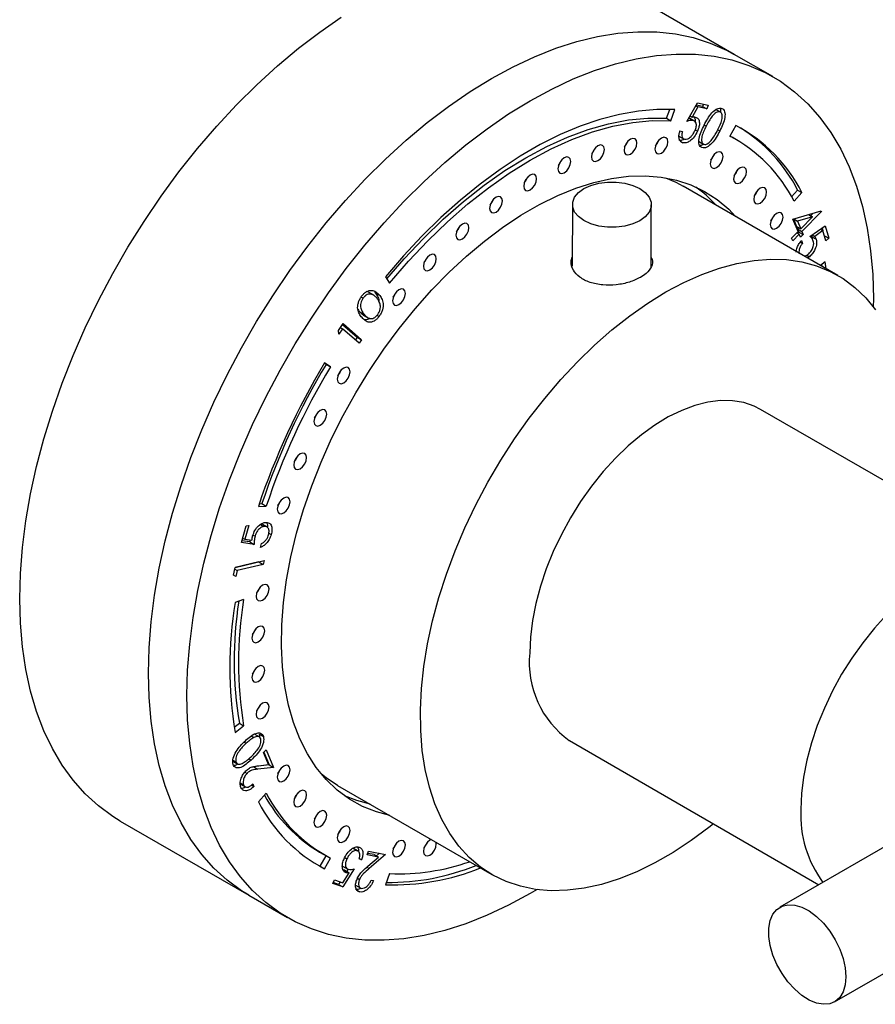
# Model space of a CAD drawing. Units: millimetres. Extents: x 5 to 745, y 5 to 745.
# Drawn here: x 78 to 149, y 593 to 674 of the extents above; entities that cross this region are included whole.
import ezdxf

# ---------------------------------------------------------------- set-up
doc = ezdxf.new("R2010")
doc.units = ezdxf.units.MM

msp = doc.modelspace()

# ---------------------------------------------------------------- linework, layer by layer
at = {"color": 7, "linetype": 'Continuous', "lineweight": 25}
for p, q in [((136.992, 671.15), (126.385, 677.274)), ((140.174, 669.314), (136.992, 671.15)), ((133.098, 665.629), (133.979, 667.151)), ((134.002, 666.818), (133.52, 665.981)), ((133.84, 666.911), (134.002, 666.818)), ((134.371, 666.863), (133.875, 666.972)), ((133.979, 667.151), (134.858, 666.959)), ((134.725, 666.659), (134.002, 666.818)), ((134.453, 667.047), (134.371, 666.863)), ((134.371, 666.863), (134.725, 666.659)), ((134.858, 666.959), (134.725, 666.659)), ((131.404, 665.89), (131.675, 666.617)), ((131.758, 665.686), (132.098, 666.598)), ((133.356, 666.076), (133.52, 665.981)), ((135.906, 666.359), (135.464, 666.614)), ((135.469, 666.608), (135.823, 666.404)), ((131.404, 665.89), (131.758, 665.686)), ((133.357, 665.86), (133.254, 665.908)), ((133.258, 665.906), (133.607, 665.704)), ((133.759, 665.637), (133.317, 665.892)), ((137.117, 665.285), (136.633, 664.41)), ((132.437, 664.423), (132.879, 664.168)), ((132.523, 664.851), (132.731, 664.805)), ((133.779, 664.931), (133.966, 664.823)), ((136.64, 664.423), (136.821, 664.321)), ((132.552, 663.998), (132.768, 663.873)), ((134.043, 663.989), (134.485, 663.734)), ((137.174, 664.117), (136.821, 664.321)), ((145.526, 652.945), (132.798, 660.293)), ((141.725, 659.422), (142.215, 659.971)), ((141.929, 659.05), (142.569, 659.767)), ((142.215, 659.971), (142.569, 659.767)), ((123.66, 658.78), (123.644, 653.711)), ((130.144, 653.646), (130.159, 658.759)), ((141.832, 657.575), (144.154, 658.251)), ((144.173, 658.208), (142.568, 656.563)), ((143.113, 657.948), (143.438, 657.76)), ((143.467, 658.051), (143.275, 657.854)), ((144.116, 658.24), (144.173, 658.208)), ((144.154, 658.251), (144.173, 658.208)), ((142.258, 656.551), (141.832, 657.575)), ((141.873, 657.587), (142.125, 656.981)), ((141.895, 657.593), (142.216, 657.408)), ((143.438, 657.76), (142.216, 657.408)), ((142.216, 657.408), (142.479, 656.777)), ((142.479, 656.777), (143.438, 657.76)), ((141.723, 656.003), (142.258, 656.551)), ((142.348, 656.337), (141.813, 655.789)), ((142.125, 656.981), (142.479, 656.777)), ((142.157, 656.447), (142.348, 656.337)), ((142.316, 656.871), (142.215, 656.767)), ((142.215, 656.767), (142.323, 656.508)), ((142.215, 656.767), (142.568, 656.563)), ((142.323, 656.508), (142.225, 656.407)), ((142.323, 656.508), (142.676, 656.304)), ((142.456, 656.077), (142.348, 656.337)), ((142.676, 656.304), (142.456, 656.077)), ((142.568, 656.563), (142.676, 656.304)), ((143.235, 656.151), (144.476, 657.015)), ((143.411, 656.274), (143.623, 656.151)), ((144.304, 656.629), (143.623, 656.151)), ((144.095, 656.749), (144.304, 656.629)), ((144.234, 656.846), (144.298, 656.632)), ((144.553, 655.797), (144.304, 656.629)), ((144.476, 657.015), (144.778, 656.004)), ((141.813, 655.789), (141.723, 656.003)), ((142.438, 655.685), (142.615, 655.582)), ((142.543, 655.822), (142.615, 655.582)), ((143.352, 656.232), (143.397, 656.123)), ((143.397, 656.123), (143.41, 655.954)), ((143.397, 656.123), (143.751, 655.919)), ((144.431, 656.205), (144.778, 656.004)), ((144.778, 656.004), (144.553, 655.797)), ((142.976, 654.606), (143.198, 654.478)), ((143.198, 654.478), (143.047, 654.376)), ((144.486, 654.061), (144.111, 653.762)), ((144.23, 653.693), (144.206, 653.838)), ((144.583, 653.489), (144.486, 654.061)), ((108.253, 652.833), (108.593, 652.314)), ((107.295, 651.299), (106.853, 651.555)), ((107.363, 651.553), (107.717, 651.349)), ((106.255, 651.171), (106.421, 651.076)), ((106.159, 649.921), (106.513, 649.717)), ((104.374, 648.402), (104.75, 648.966)), ((104.75, 648.966), (106.278, 647.638)), ((106.42, 649.675), (106.862, 649.42)), ((107.558, 649.659), (107.726, 649.562)), ((104.409, 648.1), (104.374, 648.402)), ((104.709, 648.551), (104.409, 648.1)), ((104.538, 648.649), (104.709, 648.551)), ((104.706, 648.901), (105.925, 647.842)), ((106.088, 647.352), (104.709, 648.551)), ((105.925, 647.842), (105.778, 647.622)), ((105.925, 647.842), (106.278, 647.638)), ((106.278, 647.638), (106.088, 647.352)), ((103.364, 645.613), (103.222, 645.705)), ((103.718, 645.409), (103.234, 645.725)), ((103.364, 645.613), (103.718, 645.409)), ((159.728, 630.024), (139.151, 641.903)), ((97.782, 633.913), (98.422, 633.934)), ((97.855, 634.131), (98.068, 634.138)), ((98.068, 634.138), (98.422, 633.934)), ((96.372, 630.925), (96.756, 632.298)), ((96.976, 632.327), (96.659, 631.197)), ((96.756, 632.298), (96.976, 632.327)), ((97.949, 632.421), (98.231, 632.258)), ((98.521, 632.195), (98.079, 632.45)), ((96.477, 631.302), (96.659, 631.197)), ((96.659, 631.197), (97.242, 631.123)), ((97.081, 631.143), (97.078, 630.987)), ((97.326, 631.545), (97.499, 631.445)), ((98.633, 631.698), (98.829, 631.585)), ((97.432, 630.783), (96.372, 630.925)), ((97.078, 630.987), (96.414, 631.076)), ((97.078, 630.987), (97.432, 630.783)), ((97.943, 630.536), (98.034, 630.862)), ((95.736, 628.257), (95.873, 628.873)), ((95.841, 628.73), (96.036, 628.618)), ((97.82, 629.334), (95.871, 628.867)), ((95.873, 628.873), (98.243, 629.441)), ((98.174, 629.13), (96.036, 628.618)), ((97.822, 629.34), (97.82, 629.334)), ((97.82, 629.334), (98.174, 629.13)), ((98.243, 629.441), (98.174, 629.13)), ((95.927, 628.125), (95.736, 628.257)), ((96.036, 628.618), (95.927, 628.125)), ((96.56, 626.241), (95.865, 625.993)), ((95.791, 615.709), (96.206, 616.04)), ((95.865, 615.282), (96.56, 615.836)), ((96.206, 616.04), (96.56, 615.836)), ((97.184, 614.995), (97.406, 614.866)), ((97.889, 614.896), (97.447, 615.151)), ((97.833, 615.145), (98.187, 614.941)), ((96.592, 614.499), (96.771, 614.395)), ((123.403, 614.623), (143.977, 602.745)), ((98.185, 613.634), (98.407, 613.862)), ((98.597, 612.645), (98.185, 613.634)), ((98.219, 613.669), (98.66, 612.611)), ((98.407, 613.862), (99.013, 612.407)), ((95.646, 612.937), (96.088, 612.681)), ((95.681, 613.011), (95.921, 612.872)), ((98.66, 612.611), (97.369, 612.455)), ((97.369, 612.455), (97.723, 612.251)), ((97.757, 612.545), (98.597, 612.645)), ((98.66, 612.611), (99.013, 612.407)), ((96.666, 612.016), (96.84, 611.916)), ((99.013, 612.407), (97.723, 612.251)), ((96.282, 611.125), (96.559, 610.965)), ((96.288, 611.037), (96.73, 610.782)), ((97.213, 610.952), (97.412, 610.837)), ((97.326, 611.043), (97.412, 610.837)), ((104.3, 610.928), (117.028, 603.58)), ((98.422, 610.293), (97.782, 609.576)), ((155.614, 609.464), (140.765, 600.892)), ((86.388, 607.99), (96.995, 601.867)), ((102.823, 605.43), (103.177, 605.226)), ((105.63, 605.721), (105.586, 605.75)), ((105.586, 605.75), (105.939, 605.546)), ((106.032, 605.499), (105.59, 605.754)), ((106.733, 605.195), (106.864, 605.499)), ((107.68, 605.018), (106.733, 605.195)), ((107.326, 605.222), (106.788, 605.322)), ((106.864, 605.499), (108.257, 605.238)), ((108.257, 605.238), (106.913, 604.084)), ((107.326, 605.222), (107.68, 605.018)), ((107.771, 605.329), (107.518, 605.111)), ((102.501, 604.464), (102.88, 604.262)), ((102.88, 604.262), (103.357, 605.124)), ((103.234, 604.058), (103.718, 604.933)), ((104.897, 604.988), (105.074, 604.886)), ((106.277, 604.801), (106.077, 604.868)), ((106.088, 604.91), (106.277, 604.801)), ((106.805, 604.267), (107.68, 605.018)), ((102.88, 604.262), (103.234, 604.058)), ((104.714, 604.282), (105.156, 604.027)), ((104.736, 602.91), (105.249, 603.728)), ((105.677, 604.052), (104.739, 602.563)), ((104.895, 603.932), (104.767, 603.929)), ((104.828, 603.839), (104.992, 603.745)), ((104.895, 603.932), (105.249, 603.728)), ((105.178, 604.024), (105.06, 603.837)), ((108.593, 603.657), (108.253, 602.745)), ((103.9, 602.845), (104.046, 603.141)), ((104.739, 602.563), (103.9, 602.845)), ((104.386, 602.767), (103.936, 602.918)), ((104.046, 603.141), (104.736, 602.91)), ((104.521, 602.982), (104.386, 602.767)), ((104.386, 602.767), (104.739, 602.563)), ((105.943, 603.27), (106.109, 603.174)), ((107.079, 603.12), (107.276, 603.083)), ((105.783, 602.704), (106.225, 602.449)), ((105.895, 602.282), (106.134, 602.144)), ((96.995, 601.867), (100.177, 600.03)), ((145.265, 593.097), (160.114, 601.669))]:
    msp.add_line(p, q, dxfattribs=at)
at = {"color": 8, "linetype": 'Continuous', "lineweight": 25}
for p, q in [((134.525, 665.338), (134.688, 665.244)), ((135.638, 664.933), (135.804, 664.837)), ((96.984, 613.128), (97.177, 613.016)), ((106.725, 604.193), (106.913, 604.084))]:
    msp.add_line(p, q, dxfattribs=at)
at = {"color": 7, "linetype": 'Continuous', "lineweight": 25, "flags": 128}
for points in [[(86.388, 607.99), (85.769, 608.37), (84.593, 609.231), (83.504, 610.224), (82.506, 611.344), (81.601, 612.588), (80.794, 613.951), (80.089, 615.427), (79.487, 617.01), (78.991, 618.694), (78.604, 620.472), (78.326, 622.339), (78.158, 624.285), (78.103, 626.303), (78.158, 628.386), (78.326, 630.526), (78.604, 632.713), (78.991, 634.939), (79.487, 637.196), (80.089, 639.474), (80.794, 641.764), (81.601, 644.058), (82.506, 646.346), (83.504, 648.62), (84.593, 650.87), (85.769, 653.087), (87.025, 655.264), (88.358, 657.39), (89.762, 659.458), (91.231, 661.46), (92.761, 663.387), (94.344, 665.233), (95.975, 666.989), (97.647, 668.649), (99.353, 670.206), (101.087, 671.655), (102.842, 672.989), (104.611, 674.204)], [(96.995, 601.867), (96.375, 602.247), (95.2, 603.108), (94.111, 604.101), (93.112, 605.221), (92.208, 606.465), (91.401, 607.828), (90.695, 609.303), (90.094, 610.887), (89.598, 612.571), (89.21, 614.349), (88.932, 616.216), (88.765, 618.162), (88.709, 620.18), (88.765, 622.263), (88.932, 624.403), (89.21, 626.59), (89.598, 628.816), (90.094, 631.073), (90.695, 633.351), (91.401, 635.641), (92.208, 637.935), (93.112, 640.223), (94.111, 642.497), (95.2, 644.747), (96.375, 646.964), (97.632, 649.14), (98.964, 651.267), (100.368, 653.335), (101.838, 655.337), (103.367, 657.264), (104.951, 659.109), (106.581, 660.866), (108.253, 662.526), (109.959, 664.083), (111.694, 665.532), (113.449, 666.866), (115.217, 668.08), (116.993, 669.17), (118.769, 670.131), (120.538, 670.959), (122.293, 671.651), (124.027, 672.205), (125.734, 672.617), (127.406, 672.887), (129.036, 673.014), (130.62, 672.996), (132.149, 672.835), (133.619, 672.53), (135.023, 672.083), (136.355, 671.495), (136.992, 671.15)], [(96.995, 601.867), (96.375, 602.247), (95.2, 603.108), (94.111, 604.101), (93.112, 605.221), (92.208, 606.465), (91.401, 607.828), (90.695, 609.303), (90.094, 610.887), (89.598, 612.571), (89.21, 614.349), (88.932, 616.216), (88.765, 618.162), (88.709, 620.18), (88.765, 622.263), (88.932, 624.403), (89.21, 626.59), (89.598, 628.816), (90.094, 631.073), (90.695, 633.351), (91.401, 635.641), (92.208, 637.935), (93.112, 640.223), (94.111, 642.497), (95.2, 644.747), (96.375, 646.964), (97.632, 649.14), (98.964, 651.267), (100.368, 653.335), (101.838, 655.337), (103.367, 657.264), (104.951, 659.109), (106.581, 660.866), (108.253, 662.526), (109.959, 664.083), (111.694, 665.532), (113.449, 666.866), (115.217, 668.08), (116.993, 669.17), (118.769, 670.131), (120.538, 670.959), (122.293, 671.651), (124.027, 672.205), (125.734, 672.617), (127.406, 672.887), (129.036, 673.014), (130.62, 672.996), (132.149, 672.835), (133.619, 672.53), (135.023, 672.083), (136.355, 671.495), (136.992, 671.15)], [(120.741, 602.343), (120.175, 602.01), (118.399, 601.049), (116.63, 600.221), (114.876, 599.529), (113.141, 598.975), (111.435, 598.563), (109.763, 598.293), (108.133, 598.166), (106.549, 598.184), (105.02, 598.345), (103.55, 598.65), (102.146, 599.097), (100.814, 599.685), (99.557, 600.41), (98.382, 601.271), (97.293, 602.264), (96.294, 603.384), (95.39, 604.628), (94.583, 605.991), (93.877, 607.467), (93.276, 609.05), (92.78, 610.734), (92.392, 612.512), (92.114, 614.379), (91.947, 616.325), (91.891, 618.343), (91.947, 620.427), (92.114, 622.566), (92.392, 624.753), (92.78, 626.979), (93.276, 629.236), (93.877, 631.514), (94.583, 633.804), (95.39, 636.098), (96.294, 638.386), (97.293, 640.66), (98.382, 642.91), (99.557, 645.127), (100.814, 647.304), (102.146, 649.43), (103.55, 651.498), (105.02, 653.5), (106.549, 655.427), (108.133, 657.273), (109.763, 659.029), (111.435, 660.689), (113.141, 662.246), (114.876, 663.695), (116.63, 665.029), (118.399, 666.244), (120.175, 667.333), (121.951, 668.294), (123.72, 669.122), (125.475, 669.814), (127.209, 670.368), (128.916, 670.78), (130.588, 671.05), (132.218, 671.177), (133.801, 671.159), (135.331, 670.998), (136.801, 670.693), (138.205, 670.246), (139.537, 669.658), (140.794, 668.933), (141.969, 668.072), (143.058, 667.079), (144.057, 665.959), (144.961, 664.715), (145.768, 663.352), (146.473, 661.877), (147.075, 660.294), (147.571, 658.609), (147.959, 656.831), (148.237, 654.965), (148.404, 653.018), (148.46, 651), (148.454, 650.349)], [(132.098, 666.598), (130.619, 666.61), (129.093, 666.479), (127.527, 666.204), (125.928, 665.789), (124.303, 665.233), (122.659, 664.54), (121.005, 663.713), (119.346, 662.756), (117.692, 661.672), (116.048, 660.468), (114.423, 659.147), (112.824, 657.717), (111.258, 656.183), (109.732, 654.552), (108.253, 652.833)], [(108.362, 652.666), (109.781, 654.305), (111.374, 655.991), (113.011, 657.569), (114.683, 659.03), (116.381, 660.366), (118.097, 661.571), (119.822, 662.638), (121.547, 663.562), (123.263, 664.339), (124.961, 664.963), (126.633, 665.433), (128.27, 665.745), (129.863, 665.897), (131.404, 665.89)], [(108.593, 652.314), (110.135, 654.1), (111.728, 655.787), (113.364, 657.365), (115.036, 658.826), (116.735, 660.162), (118.451, 661.367), (120.175, 662.434), (121.9, 663.358), (123.616, 664.135), (125.315, 664.759), (126.986, 665.229), (128.623, 665.54), (130.216, 665.693), (131.758, 665.686)], [(125.759, 663.618), (125.556, 663.454), (125.384, 663.222), (125.269, 662.957), (125.228, 662.699), (125.269, 662.488), (125.384, 662.356), (125.556, 662.322), (125.759, 662.393), (125.962, 662.557), (126.134, 662.789), (126.249, 663.054), (126.289, 663.312), (126.249, 663.523), (126.134, 663.655), (125.962, 663.688), (125.759, 663.618)], [(128.44, 664.16), (128.237, 663.996), (128.065, 663.764), (127.95, 663.499), (127.91, 663.241), (127.95, 663.03), (128.065, 662.898), (128.237, 662.864), (128.44, 662.935), (128.643, 663.099), (128.815, 663.331), (128.93, 663.596), (128.97, 663.853), (128.93, 664.065), (128.815, 664.197), (128.643, 664.23), (128.44, 664.16)], [(127.961, 663.535), (128.108, 663.739), (128.212, 663.968)], [(130.991, 664.246), (130.788, 664.082), (130.616, 663.85), (130.501, 663.585), (130.461, 663.328), (130.501, 663.117), (130.616, 662.984), (130.788, 662.951), (130.991, 663.021), (131.194, 663.185), (131.366, 663.417), (131.481, 663.682), (131.521, 663.94), (131.481, 664.151), (131.366, 664.283), (131.194, 664.317), (130.991, 664.246)], [(130.512, 663.621), (130.659, 663.825), (130.763, 664.055)], [(125.28, 662.993), (125.427, 663.197), (125.53, 663.426)], [(135.544, 663.055), (135.341, 662.891), (135.169, 662.659), (135.054, 662.394), (135.014, 662.136), (135.054, 661.925), (135.169, 661.793), (135.341, 661.759), (135.544, 661.83), (135.747, 661.994), (135.919, 662.226), (136.034, 662.491), (136.074, 662.748), (136.034, 662.96), (135.919, 663.092), (135.747, 663.125), (135.544, 663.055)], [(135.065, 662.43), (135.212, 662.634), (135.315, 662.863)], [(122.989, 662.629), (122.786, 662.465), (122.614, 662.233), (122.499, 661.968), (122.459, 661.711), (122.499, 661.5), (122.614, 661.367), (122.786, 661.334), (122.989, 661.404), (123.192, 661.568), (123.364, 661.8), (123.479, 662.065), (123.52, 662.323), (123.479, 662.534), (123.364, 662.666), (123.192, 662.7), (122.989, 662.629)], [(122.511, 662.004), (122.657, 662.208), (122.761, 662.437)], [(108.608, 608.441), (107.517, 608.734), (106.361, 609.197), (105.279, 609.799), (104.279, 610.536), (103.366, 611.405), (102.544, 612.402), (101.819, 613.52), (101.194, 614.753), (100.673, 616.096), (100.258, 617.539), (99.952, 619.077), (99.757, 620.699), (99.673, 622.398), (99.701, 624.164), (99.841, 625.987), (100.092, 627.858), (100.452, 629.766), (100.92, 631.701), (101.494, 633.651), (102.169, 635.608), (102.943, 637.559), (103.811, 639.495), (104.769, 641.404), (105.81, 643.277), (106.93, 645.102), (108.122, 646.871), (109.38, 648.573), (110.697, 650.199), (112.066, 651.74), (113.479, 653.188), (114.929, 654.535), (116.407, 655.773), (117.906, 656.896), (119.418, 657.898), (120.933, 658.773), (122.444, 659.516), (123.943, 660.123), (125.422, 660.592), (126.871, 660.919), (128.285, 661.102), (129.653, 661.142), (130.971, 661.036), (132.229, 660.787), (133.421, 660.395), (134.541, 659.863), (135.582, 659.193), (136.54, 658.389), (137.105, 657.806)], [(120.175, 661.209), (119.972, 661.045), (119.8, 660.813), (119.685, 660.548), (119.645, 660.291), (119.685, 660.08), (119.8, 659.947), (119.972, 659.914), (120.175, 659.984), (120.378, 660.148), (120.55, 660.38), (120.665, 660.645), (120.706, 660.903), (120.665, 661.114), (120.55, 661.246), (120.378, 661.28), (120.175, 661.209)], [(137.474, 661.796), (137.271, 661.632), (137.099, 661.4), (136.984, 661.135), (136.944, 660.877), (136.984, 660.666), (137.099, 660.534), (137.271, 660.5), (137.474, 660.571), (137.677, 660.735), (137.849, 660.967), (137.964, 661.232), (138.004, 661.489), (137.964, 661.7), (137.849, 661.833), (137.677, 661.866), (137.474, 661.796)], [(136.995, 661.171), (137.142, 661.375), (137.245, 661.604)], [(119.697, 660.584), (119.843, 660.788), (119.947, 661.018)], [(129.208, 657.443), (128.639, 657.183), (127.983, 657.003), (127.273, 656.911), (126.546, 656.913), (125.836, 657.007), (125.18, 657.19), (124.611, 657.452), (124.158, 657.781), (123.842, 658.159), (123.68, 658.567), (123.68, 658.986), (123.842, 659.393), (124.158, 659.77), (124.611, 660.096), (125.18, 660.356), (125.836, 660.536), (126.546, 660.628), (127.273, 660.626), (127.983, 660.532), (128.639, 660.349), (129.208, 660.087), (129.661, 659.758), (129.977, 659.381), (130.139, 658.972), (130.139, 658.554), (129.977, 658.146), (129.661, 657.769), (129.208, 657.443)], [(131.332, 660.98), (132.18, 660.62), (132.798, 660.293)], [(139.131, 660.118), (138.928, 659.955), (138.756, 659.722), (138.641, 659.457), (138.601, 659.2), (138.641, 658.989), (138.756, 658.856), (138.928, 658.823), (139.131, 658.894), (139.334, 659.057), (139.506, 659.289), (139.621, 659.554), (139.661, 659.812), (139.621, 660.023), (139.506, 660.155), (139.334, 660.189), (139.131, 660.118)], [(138.653, 659.493), (138.799, 659.698), (138.903, 659.927)], [(117.362, 659.38), (117.159, 659.217), (116.987, 658.985), (116.872, 658.719), (116.831, 658.462), (116.872, 658.251), (116.987, 658.118), (117.159, 658.085), (117.362, 658.156), (117.565, 658.319), (117.737, 658.551), (117.852, 658.816), (117.892, 659.074), (117.852, 659.285), (117.737, 659.418), (117.565, 659.451), (117.362, 659.38)], [(116.883, 658.755), (117.03, 658.96), (117.133, 659.189)], [(140.489, 658.049), (140.286, 657.886), (140.114, 657.654), (139.999, 657.389), (139.959, 657.131), (139.999, 656.92), (140.114, 656.787), (140.286, 656.754), (140.489, 656.825), (140.692, 656.988), (140.864, 657.22), (140.979, 657.486), (141.02, 657.743), (140.979, 657.954), (140.864, 658.087), (140.692, 658.12), (140.489, 658.049)], [(114.592, 657.172), (114.389, 657.008), (114.217, 656.776), (114.102, 656.511), (114.062, 656.253), (114.102, 656.042), (114.217, 655.91), (114.389, 655.876), (114.592, 655.947), (114.795, 656.111), (114.967, 656.343), (115.082, 656.608), (115.123, 656.865), (115.082, 657.076), (114.967, 657.209), (114.795, 657.242), (114.592, 657.172)], [(140.011, 657.424), (140.157, 657.629), (140.261, 657.858)], [(114.114, 656.547), (114.26, 656.751), (114.364, 656.98)], [(111.911, 654.618), (111.708, 654.454), (111.536, 654.222), (111.421, 653.957), (111.38, 653.699), (111.421, 653.488), (111.536, 653.356), (111.708, 653.322), (111.911, 653.393), (112.114, 653.557), (112.286, 653.789), (112.401, 654.054), (112.441, 654.311), (112.401, 654.522), (112.286, 654.655), (112.114, 654.688), (111.911, 654.618)], [(111.432, 653.993), (111.579, 654.197), (111.682, 654.426)], [(131.35, 651.576), (132.838, 652.365), (134.318, 653.023), (135.781, 653.546), (137.219, 653.93), (138.625, 654.174), (139.991, 654.277), (141.309, 654.237), (142.572, 654.056), (143.774, 653.734), (144.907, 653.272), (145.966, 652.675), (146.945, 651.943), (147.838, 651.083), (148.641, 650.098)], [(109.36, 651.759), (109.157, 651.595), (108.985, 651.363), (108.87, 651.098), (108.829, 650.84), (108.87, 650.629), (108.985, 650.497), (109.157, 650.463), (109.36, 650.534), (109.563, 650.698), (109.735, 650.93), (109.85, 651.195), (109.89, 651.452), (109.85, 651.663), (109.735, 651.796), (109.563, 651.829), (109.36, 651.759)], [(108.881, 651.134), (109.028, 651.338), (109.131, 651.567)], [(135.28, 607.766), (134.908, 607.469), (133.435, 606.371), (131.949, 605.392), (130.46, 604.539), (128.975, 603.815), (127.502, 603.224), (126.051, 602.771), (124.628, 602.456), (123.241, 602.283), (121.898, 602.251), (120.606, 602.361), (119.373, 602.613), (118.204, 603.005), (117.107, 603.535), (116.088, 604.2), (115.151, 604.997), (114.303, 605.92), (113.547, 606.966), (112.888, 608.127), (112.329, 609.399), (111.874, 610.774), (111.525, 612.244), (111.284, 613.802), (111.152, 615.439), (111.129, 617.146), (111.217, 618.914), (111.415, 620.732), (111.721, 622.592), (112.133, 624.483), (112.651, 626.394), (113.27, 628.316), (113.987, 630.237), (114.799, 632.147), (115.701, 634.037), (116.688, 635.895), (117.754, 637.711), (118.895, 639.475), (120.103, 641.178), (121.372, 642.811), (122.695, 644.364), (124.065, 645.83), (125.474, 647.199), (126.916, 648.465), (128.381, 649.621), (129.861, 650.659), (131.35, 651.576), (131.35, 651.576)], [(104.807, 645.311), (104.604, 645.147), (104.432, 644.915), (104.317, 644.65), (104.277, 644.392), (104.317, 644.181), (104.432, 644.049), (104.604, 644.015), (104.807, 644.086), (105.01, 644.25), (105.182, 644.482), (105.297, 644.747), (105.337, 645.004), (105.297, 645.215), (105.182, 645.348), (105.01, 645.381), (104.807, 645.311)], [(104.328, 644.686), (104.475, 644.89), (104.578, 645.119)], [(139.151, 641.903), (138.646, 642.16), (137.778, 642.458), (136.845, 642.615), (135.857, 642.63), (134.824, 642.501), (133.755, 642.232), (132.662, 641.823), (131.555, 641.28), (130.445, 640.607), (129.343, 639.812), (128.261, 638.901), (127.208, 637.885), (126.196, 636.774), (125.235, 635.578), (124.333, 634.309), (123.501, 632.98), (122.746, 631.604), (122.075, 630.195), (121.496, 628.767), (121.015, 627.334), (120.635, 625.91), (120.361, 624.509), (120.195, 623.146), (120.14, 621.834)], [(102.877, 641.823), (102.674, 641.659), (102.502, 641.427), (102.387, 641.162), (102.347, 640.905), (102.387, 640.694), (102.502, 640.561), (102.674, 640.528), (102.877, 640.598), (103.08, 640.762), (103.252, 640.994), (103.367, 641.259), (103.407, 641.517), (103.367, 641.728), (103.252, 641.86), (103.08, 641.894), (102.877, 641.823)], [(102.398, 641.198), (102.545, 641.402), (102.648, 641.631)], [(101.22, 638.233), (101.017, 638.069), (100.845, 637.837), (100.73, 637.572), (100.689, 637.314), (100.73, 637.103), (100.845, 636.971), (101.017, 636.937), (101.22, 637.008), (101.423, 637.171), (101.595, 637.404), (101.71, 637.669), (101.75, 637.926), (101.71, 638.137), (101.595, 638.27), (101.423, 638.303), (101.22, 638.233)], [(100.741, 637.608), (100.888, 637.812), (100.991, 638.041)], [(99.861, 634.595), (99.659, 634.432), (99.486, 634.2), (99.372, 633.935), (99.331, 633.677), (99.372, 633.466), (99.486, 633.334), (99.659, 633.3), (99.861, 633.371), (100.064, 633.534), (100.236, 633.766), (100.351, 634.032), (100.392, 634.289), (100.351, 634.5), (100.236, 634.633), (100.064, 634.666), (99.861, 634.595)], [(99.383, 633.97), (99.529, 634.175), (99.633, 634.404)], [(159.728, 629.644), (159.19, 629.716), (158.202, 629.73), (157.169, 629.602), (156.1, 629.332), (155.006, 628.924), (153.899, 628.38), (152.789, 627.708), (151.688, 626.912), (150.605, 626.002), (149.553, 624.986), (148.541, 623.875), (147.579, 622.679), (146.678, 621.41), (145.845, 620.081), (145.09, 618.705), (144.42, 617.296), (143.841, 615.868), (143.359, 614.435), (142.979, 613.011), (142.705, 611.61), (142.54, 610.247), (142.485, 608.934)], [(98.122, 627.411), (97.92, 627.247), (97.747, 627.015), (97.633, 626.75), (97.592, 626.492), (97.633, 626.281), (97.747, 626.149), (97.92, 626.116), (98.122, 626.186), (98.325, 626.35), (98.497, 626.582), (98.612, 626.847), (98.653, 627.105), (98.612, 627.316), (98.497, 627.448), (98.325, 627.482), (98.122, 627.411)], [(97.644, 626.786), (97.79, 626.99), (97.894, 627.219)], [(97.769, 623.977), (97.566, 623.813), (97.394, 623.581), (97.279, 623.316), (97.239, 623.058), (97.279, 622.847), (97.394, 622.715), (97.566, 622.682), (97.769, 622.752), (97.972, 622.916), (98.144, 623.148), (98.259, 623.413), (98.299, 623.671), (98.259, 623.882), (98.144, 624.014), (97.972, 624.048), (97.769, 623.977)], [(97.29, 623.352), (97.437, 623.556), (97.541, 623.785)], [(97.769, 620.721), (97.566, 620.557), (97.394, 620.325), (97.279, 620.06), (97.239, 619.803), (97.279, 619.592), (97.394, 619.459), (97.566, 619.426), (97.769, 619.496), (97.972, 619.66), (98.144, 619.892), (98.259, 620.157), (98.299, 620.415), (98.259, 620.626), (98.144, 620.758), (97.972, 620.792), (97.769, 620.721)], [(97.29, 620.096), (97.437, 620.301), (97.541, 620.53)], [(98.122, 617.695), (97.92, 617.531), (97.747, 617.299), (97.633, 617.034), (97.592, 616.777), (97.633, 616.566), (97.747, 616.433), (97.92, 616.4), (98.122, 616.47), (98.325, 616.634), (98.497, 616.866), (98.612, 617.131), (98.653, 617.389), (98.612, 617.6), (98.497, 617.732), (98.325, 617.766), (98.122, 617.695)], [(97.644, 617.07), (97.79, 617.274), (97.894, 617.504)], [(99.861, 612.519), (99.659, 612.355), (99.486, 612.123), (99.372, 611.858), (99.331, 611.6), (99.372, 611.389), (99.486, 611.257), (99.659, 611.223), (99.861, 611.294), (100.064, 611.458), (100.236, 611.69), (100.351, 611.955), (100.392, 612.212), (100.351, 612.423), (100.236, 612.556), (100.064, 612.589), (99.861, 612.519)], [(99.383, 611.894), (99.529, 612.098), (99.633, 612.327)], [(104.3, 610.928), (103.36, 611.548), (102.972, 611.853)], [(101.22, 610.45), (101.017, 610.286), (100.845, 610.054), (100.73, 609.789), (100.689, 609.531), (100.73, 609.32), (100.845, 609.188), (101.017, 609.154), (101.22, 609.225), (101.423, 609.389), (101.595, 609.621), (101.71, 609.886), (101.75, 610.143), (101.71, 610.355), (101.595, 610.487), (101.423, 610.52), (101.22, 610.45)], [(100.741, 609.825), (100.888, 610.029), (100.991, 610.258)], [(106.981, 609.38), (105.891, 609.673), (104.886, 610.065)], [(102.877, 608.772), (102.674, 608.609), (102.502, 608.377), (102.387, 608.112), (102.347, 607.854), (102.387, 607.643), (102.502, 607.511), (102.674, 607.477), (102.877, 607.548), (103.08, 607.711), (103.252, 607.944), (103.367, 608.209), (103.407, 608.466), (103.367, 608.677), (103.252, 608.81), (103.08, 608.843), (102.877, 608.772)], [(102.398, 608.148), (102.545, 608.352), (102.648, 608.581)], [(104.807, 607.513), (104.604, 607.35), (104.432, 607.117), (104.317, 606.852), (104.277, 606.595), (104.317, 606.384), (104.432, 606.251), (104.604, 606.218), (104.807, 606.289), (105.01, 606.452), (105.182, 606.684), (105.297, 606.949), (105.337, 607.207), (105.297, 607.418), (105.182, 607.55), (105.01, 607.584), (104.807, 607.513)], [(104.328, 606.888), (104.475, 607.093), (104.578, 607.322)], [(109.36, 606.322), (109.157, 606.158), (108.985, 605.926), (108.87, 605.661), (108.829, 605.403), (108.87, 605.192), (108.985, 605.06), (109.157, 605.027), (109.36, 605.097), (109.563, 605.261), (109.735, 605.493), (109.85, 605.758), (109.89, 606.016), (109.85, 606.227), (109.735, 606.359), (109.563, 606.392), (109.36, 606.322)], [(108.881, 605.697), (109.028, 605.901), (109.131, 606.13)], [(112.035, 606.463), (111.911, 606.408), (111.708, 606.245), (111.536, 606.012), (111.421, 605.747), (111.38, 605.49), (111.421, 605.279), (111.536, 605.146), (111.708, 605.113), (111.911, 605.184), (112.114, 605.347), (112.286, 605.579), (112.401, 605.844), (112.441, 606.102), (112.426, 606.237)], [(111.432, 605.783), (111.579, 605.988), (111.682, 606.217)], [(146.197, 595.157), (146.139, 594.495), (145.969, 593.923), (145.692, 593.463), (145.318, 593.129), (144.861, 592.936), (144.337, 592.889), (143.765, 592.99), (143.166, 593.237), (142.562, 593.619), (141.974, 594.123), (141.424, 594.731), (140.931, 595.42), (140.514, 596.167), (140.187, 596.943), (139.962, 597.722), (139.847, 598.474), (139.847, 599.172), (139.962, 599.792), (140.187, 600.311), (140.514, 600.71), (140.931, 600.974), (141.424, 601.095), (141.974, 601.068), (142.562, 600.893), (143.166, 600.577), (143.765, 600.132), (144.337, 599.574), (144.861, 598.922), (145.318, 598.201), (145.692, 597.436), (145.969, 596.655), (146.139, 595.886), (146.197, 595.157)]]:
    msp.add_lwpolyline(points, dxfattribs=at)
at = {"color": 7, "linetype": 'Continuous', "lineweight": 25}
for centre, radius, start, end in [((131.203, 653.989), 12.75, 26.94658, 62.3639), ((130.888, 653.438), 12.386, 26.94658, 62.3639), ((130.75, 654.123), 12.871, 27.02748, 58.38795), ((127.971, 652.026), 10.076, 41.82697, 54.38685), ((153.511, 615.356), 58.738, 148.86697, 161.58308), ((152.205, 616.112), 57.059, 148.86697, 161.58308), ((152.559, 615.907), 57.059, 148.86697, 161.58308), ((128.051, 621.039), 31.918, 170.61979, 189.38021), ((128.282, 620.638), 32.857, 170.61979, 189.38021), ((127.521, 621.227), 31.741, 171.17649, 189.40511), ((128.003, 621.048), 7.902, 174.29153, 234.39629), ((109.126, 616.09), 12.384, 208.79168, 239.40752), ((109.463, 615.906), 12.386, 206.94658, 242.3639), ((109.148, 615.354), 12.75, 206.94658, 242.3639), ((151.677, 608.452), 9.205, 176.99486, 216.8096), ((109.34, 621.365), 17.723, 267.58499, 289.29869), ((108.913, 621.918), 19.185, 268.02685, 291.95339), ((108.5, 622.322), 19.392, 269.47291, 291.89488)]:
    msp.add_arc(centre, radius, start, end, dxfattribs=at)
for points, knots in [([(133.52, 665.981), (133.572, 665.99), (133.664, 666.004), (133.748, 665.993), (133.785, 665.988)], [0, 0, 0, 0, 0.560028, 1, 1, 1, 1]), ([(133.684, 665.997), (133.73, 665.914), (133.786, 665.81), (133.765, 665.656), (133.761, 665.625)], [0, 0, 0, 0, 0.804947, 1, 1, 1, 1]), ([(133.785, 665.988), (133.874, 665.951), (134.053, 665.877), (134.142, 665.549), (134.107, 665.179), (134.013, 664.942), (133.966, 664.823)], [0, 0, 0, 0, 0.279688, 0.559032, 0.779313, 1, 1, 1, 1]), ([(134.513, 665.316), (134.606, 665.495), (134.793, 665.853), (135.141, 666.354), (135.505, 666.653), (135.788, 666.74), (135.906, 666.713), (135.965, 666.7)], [0, 0, 0, 0, 0.251083, 0.501229, 0.74961, 0.874809, 1, 1, 1, 1]), ([(135.823, 666.404), (135.775, 666.412), (135.68, 666.429), (135.451, 666.336), (135.17, 666.075), (134.909, 665.669), (134.762, 665.386), (134.688, 665.244)], [0, 0, 0, 0, 0.125051, 0.250251, 0.498631, 0.748965, 1, 1, 1, 1]), ([(135.623, 664.897), (135.762, 665.188), (135.969, 665.624), (136.019, 666.124), (135.942, 666.331), (135.862, 666.379), (135.823, 666.404)], [0, 0, 0, 0, 0.500219, 0.749267, 0.874731, 1, 1, 1, 1]), ([(135.802, 666.72), (135.821, 666.693), (135.874, 666.614), (135.863, 666.478), (135.855, 666.388)], [0, 0, 0, 0, 0.335822, 1, 1, 1, 1]), ([(135.965, 666.7), (136.017, 666.672), (136.121, 666.616), (136.244, 666.38), (136.242, 665.948), (136.068, 665.384), (135.892, 665.02), (135.804, 664.837)], [0, 0, 0, 0, 0.125201, 0.250379, 0.498887, 0.749006, 1, 1, 1, 1]), ([(133.607, 665.704), (133.517, 665.708), (133.355, 665.714), (133.176, 665.655), (133.098, 665.629)], [0, 0, 0, 0, 0.559339, 1, 1, 1, 1]), ([(133.764, 664.882), (133.805, 664.992), (133.889, 665.213), (133.87, 665.487), (133.765, 665.651), (133.66, 665.686), (133.607, 665.704)], [0, 0, 0, 0, 0.2798891, 0.5590205, 0.7792005, 1, 1, 1, 1]), ([(134.332, 663.464), (134.281, 663.491), (134.177, 663.546), (134.058, 663.783), (134.064, 664.215), (134.249, 664.774), (134.425, 665.135), (134.513, 665.316)], [0, 0, 0, 0, 0.1252384, 0.2504309, 0.4988003, 0.7489427, 1, 1, 1, 1]), ([(134.688, 665.244), (134.618, 665.101), (134.478, 664.815), (134.311, 664.373), (134.283, 664.019), (134.36, 663.813), (134.44, 663.764), (134.48, 663.74)], [0, 0, 0, 0, 0.251064, 0.50143, 0.749729, 0.874969, 1, 1, 1, 1]), ([(132.768, 663.873), (132.689, 663.904), (132.53, 663.965), (132.431, 664.23), (132.43, 664.538), (132.492, 664.746), (132.523, 664.851)], [0, 0, 0, 0, 0.279863, 0.559376, 0.779589, 1, 1, 1, 1]), ([(132.731, 664.805), (132.708, 664.716), (132.661, 664.54), (132.699, 664.339), (132.787, 664.211), (132.87, 664.18), (132.911, 664.164)], [0, 0, 0, 0, 0.280131, 0.559302, 0.779742, 1, 1, 1, 1]), ([(133.966, 664.823), (133.882, 664.662), (133.713, 664.342), (133.363, 664.003), (133.029, 663.847), (132.855, 663.865), (132.768, 663.873)], [0, 0, 0, 0, 0.2798491, 0.5592734, 0.7794221, 1, 1, 1, 1]), ([(132.911, 664.164), (132.993, 664.164), (133.158, 664.163), (133.419, 664.361), (133.629, 664.609), (133.719, 664.791), (133.764, 664.882)], [0, 0, 0, 0, 0.2790491, 0.5588369, 0.7792587, 1, 1, 1, 1]), ([(135.804, 664.837), (135.709, 664.657), (135.52, 664.297), (135.161, 663.802), (134.795, 663.509), (134.51, 663.423), (134.392, 663.45), (134.332, 663.464)], [0, 0, 0, 0, 0.250976, 0.501095, 0.749622, 0.874801, 1, 1, 1, 1]), ([(135.153, 664.131), (135.25, 664.268), (135.424, 664.512), (135.562, 664.779), (135.623, 664.897)], [0, 0, 0, 0, 0.5596193, 1, 1, 1, 1]), ([(132.877, 664.168), (132.811, 664.133), (132.644, 664.044), (132.501, 664.065), (132.415, 664.077)], [0, 0, 0, 0, 0.394165, 1, 1, 1, 1]), ([(134.442, 663.759), (134.419, 663.739), (134.325, 663.662), (134.217, 663.637), (134.15, 663.646), (134.143, 663.647)], [0, 0, 0, 0, 0.23066, 0.925243, 1, 1, 1, 1]), ([(134.48, 663.74), (134.537, 663.732), (134.652, 663.715), (134.901, 663.84), (135.058, 664.021), (135.153, 664.131)], [0, 0, 0, 0, 0.280088, 0.560595, 1, 1, 1, 1]), ([(142.092, 654.865), (142.115, 654.994), (142.157, 655.224), (142.33, 655.565), (142.472, 655.736), (142.543, 655.822)], [0, 0, 0, 0, 0.3860744, 0.6928953, 1, 1, 1, 1]), ([(142.615, 655.582), (142.556, 655.507), (142.438, 655.356), (142.345, 655.101), (142.316, 654.882), (142.337, 654.772), (142.348, 654.717)], [0, 0, 0, 0, 0.280099, 0.559269, 0.779669, 1, 1, 1, 1]), ([(143.136, 654.726), (143.216, 654.809), (143.375, 654.974), (143.516, 655.292), (143.556, 655.568), (143.527, 655.702), (143.512, 655.769)], [0, 0, 0, 0, 0.279965, 0.559069, 0.779241, 1, 1, 1, 1]), ([(143.751, 655.919), (143.772, 655.796), (143.814, 655.552), (143.676, 655.113), (143.458, 654.739), (143.285, 654.565), (143.198, 654.478)], [0, 0, 0, 0, 0.279674, 0.559036, 0.779329, 1, 1, 1, 1]), ([(143.512, 655.769), (143.472, 655.855), (143.401, 656.01), (143.286, 656.108), (143.235, 656.151)], [0, 0, 0, 0, 0.5593441, 1, 1, 1, 1]), ([(143.623, 656.151), (143.652, 656.114), (143.704, 656.046), (143.736, 655.958), (143.751, 655.919)], [0, 0, 0, 0, 0.560004, 1, 1, 1, 1]), ([(142.798, 654.52), (142.84, 654.533), (142.952, 654.566), (143.065, 654.664), (143.136, 654.726)], [0, 0, 0, 0, 0.374781, 1, 1, 1, 1]), ([(129.264, 652.78), (128.973, 652.64), (128.39, 652.358), (127.278, 652.136), (126.139, 652.116), (125.08, 652.329), (124.223, 652.764), (123.685, 653.368), (123.477, 653.968), (123.602, 654.319), (123.646, 654.442)], [0, 0, 0, 0, 0.13236, 0.264699, 0.397605, 0.530898, 0.663569, 0.795578, 0.927919, 1, 1, 1, 1]), ([(130.146, 654.404), (130.174, 654.357), (130.318, 654.119), (130.204, 653.664), (129.847, 653.155), (129.431, 652.888), (129.264, 652.78)], [0, 0, 0, 0, 0.083928, 0.426721, 0.770503, 1, 1, 1, 1]), ([(106.283, 651.216), (106.347, 651.294), (106.474, 651.45), (106.766, 651.667), (107.127, 651.747), (107.464, 651.613), (107.632, 651.437), (107.717, 651.349)], [0, 0, 0, 0, 0.125187, 0.250368, 0.498894, 0.749013, 1, 1, 1, 1]), ([(107.526, 651.086), (107.46, 651.155), (107.327, 651.293), (107.077, 651.421), (106.807, 651.403), (106.574, 651.255), (106.472, 651.136), (106.421, 651.076)], [0, 0, 0, 0, 0.2509351, 0.5013475, 0.749846, 0.8750171, 1, 1, 1, 1]), ([(106.892, 651.518), (106.838, 651.563), (106.78, 651.611), (106.697, 651.599), (106.691, 651.598)], [0, 0, 0, 0, 0.9200073, 1, 1, 1, 1]), ([(107.363, 651.553), (107.436, 651.453), (107.581, 651.254), (107.719, 651.004), (107.7, 650.824), (107.7, 650.821)], [0, 0, 0, 0, 0.495934, 0.990087, 1, 1, 1, 1]), ([(106.316, 649.459), (106.239, 649.554), (106.084, 649.745), (105.961, 650.073), (105.952, 650.403), (106.004, 650.678), (106.113, 650.962), (106.226, 651.132), (106.283, 651.216)], [0, 0, 0, 0, 0.2505304, 0.5001406, 0.6252173, 0.7501615, 0.8750708, 1, 1, 1, 1]), ([(106.421, 651.076), (106.377, 651.008), (106.289, 650.872), (106.19, 650.571), (106.191, 650.23), (106.328, 649.943), (106.451, 649.792), (106.513, 649.717)], [0, 0, 0, 0, 0.125016, 0.250212, 0.498578, 0.74895, 1, 1, 1, 1]), ([(107.803, 650.578), (107.764, 650.687), (107.694, 650.882), (107.577, 651.023), (107.526, 651.086)], [0, 0, 0, 0, 0.559648, 1, 1, 1, 1]), ([(107.608, 649.713), (107.66, 649.795), (107.762, 649.958), (107.852, 650.283), (107.821, 650.466), (107.803, 650.578)], [0, 0, 0, 0, 0.280086, 0.560556, 1, 1, 1, 1]), ([(107.717, 651.349), (107.794, 651.252), (107.948, 651.057), (108.085, 650.651), (108.046, 650.197), (107.897, 649.818), (107.783, 649.647), (107.726, 649.562)], [0, 0, 0, 0, 0.251012, 0.501122, 0.74964, 0.874822, 1, 1, 1, 1]), ([(105.965, 650.198), (105.971, 650.185), (106.016, 650.07), (106.092, 649.991), (106.159, 649.921)], [0, 0, 0, 0, 0.120822, 1, 1, 1, 1]), ([(106.159, 649.921), (106.222, 649.846), (106.312, 649.738), (106.435, 649.681), (106.472, 649.664)], [0, 0, 0, 0, 0.6943305, 1, 1, 1, 1]), ([(107.726, 649.562), (107.663, 649.484), (107.537, 649.329), (107.246, 649.118), (106.89, 649.045), (106.565, 649.194), (106.399, 649.37), (106.316, 649.459)], [0, 0, 0, 0, 0.125214, 0.2504, 0.498798, 0.748963, 1, 1, 1, 1]), ([(106.513, 649.717), (106.578, 649.647), (106.709, 649.507), (106.949, 649.358), (107.223, 649.386), (107.455, 649.533), (107.557, 649.653), (107.608, 649.713)], [0, 0, 0, 0, 0.251003, 0.5013341, 0.7498033, 0.8750122, 1, 1, 1, 1]), ([(106.967, 649.389), (106.966, 649.388), (106.825, 649.282), (106.689, 649.285), (106.555, 649.288)], [0, 0, 0, 0, 0.004825, 1, 1, 1, 1]), ([(97.303, 631.49), (97.357, 631.642), (97.465, 631.947), (97.763, 632.308), (98.067, 632.526), (98.243, 632.565), (98.332, 632.584)], [0, 0, 0, 0, 0.279682, 0.558987, 0.779272, 1, 1, 1, 1]), ([(98.231, 632.258), (98.148, 632.237), (97.984, 632.195), (97.748, 631.971), (97.583, 631.704), (97.527, 631.532), (97.499, 631.445)], [0, 0, 0, 0, 0.279848, 0.558964, 0.779213, 1, 1, 1, 1]), ([(98.62, 631.576), (98.641, 631.692), (98.684, 631.924), (98.583, 632.149), (98.427, 632.265), (98.296, 632.26), (98.231, 632.258)], [0, 0, 0, 0, 0.279042, 0.558823, 0.779252, 1, 1, 1, 1]), ([(98.332, 632.584), (98.446, 632.582), (98.673, 632.576), (98.87, 632.327), (98.917, 631.97), (98.858, 631.713), (98.829, 631.585)], [0, 0, 0, 0, 0.279865, 0.559279, 0.779423, 1, 1, 1, 1]), ([(98.435, 632.568), (98.46, 632.543), (98.535, 632.469), (98.535, 632.321), (98.534, 632.223)], [0, 0, 0, 0, 0.338584, 1, 1, 1, 1]), ([(97.242, 631.123), (97.248, 631.189), (97.258, 631.308), (97.289, 631.434), (97.303, 631.49)], [0, 0, 0, 0, 0.56005, 1, 1, 1, 1]), ([(97.499, 631.445), (97.473, 631.316), (97.426, 631.084), (97.43, 630.875), (97.432, 630.783)], [0, 0, 0, 0, 0.559317, 1, 1, 1, 1]), ([(98.829, 631.585), (98.783, 631.451), (98.691, 631.184), (98.443, 630.854), (98.183, 630.631), (98.023, 630.568), (97.943, 630.536)], [0, 0, 0, 0, 0.279822, 0.559301, 0.779569, 1, 1, 1, 1]), ([(98.034, 630.862), (98.103, 630.892), (98.24, 630.954), (98.419, 631.152), (98.549, 631.367), (98.596, 631.507), (98.62, 631.576)], [0, 0, 0, 0, 0.280128, 0.559252, 0.779627, 1, 1, 1, 1]), ([(96.701, 614.609), (96.842, 614.733), (97.122, 614.981), (97.564, 615.241), (97.91, 615.269), (98.108, 615.132), (98.161, 615.004), (98.187, 614.941)], [0, 0, 0, 0, 0.250993, 0.501095, 0.749633, 0.874818, 1, 1, 1, 1]), ([(98.187, 614.941), (98.202, 614.868), (98.231, 614.721), (98.182, 614.359), (97.966, 613.881), (97.589, 613.406), (97.315, 613.146), (97.177, 613.016)], [0, 0, 0, 0, 0.125212, 0.250399, 0.498806, 0.748948, 1, 1, 1, 1]), ([(97.97, 614.752), (97.943, 614.808), (97.888, 614.921), (97.689, 614.986), (97.513, 614.912), (97.406, 614.866)], [0, 0, 0, 0, 0.280085, 0.560536, 1, 1, 1, 1]), ([(97.833, 615.145), (97.854, 615.075), (97.875, 615.003), (97.864, 614.913), (97.863, 614.911)], [0, 0, 0, 0, 0.979025, 1, 1, 1, 1]), ([(95.698, 612.658), (95.682, 612.731), (95.652, 612.879), (95.701, 613.243), (95.913, 613.726), (96.286, 614.213), (96.563, 614.477), (96.701, 614.609)], [0, 0, 0, 0, 0.125222, 0.250422, 0.498935, 0.749037, 1, 1, 1, 1]), ([(96.771, 614.395), (96.663, 614.291), (96.445, 614.084), (96.146, 613.716), (95.951, 613.347), (95.891, 613.052), (95.911, 612.932), (95.921, 612.872)], [0, 0, 0, 0, 0.25093, 0.501355, 0.749843, 0.875002, 1, 1, 1, 1]), ([(97.406, 614.866), (97.286, 614.793), (97.07, 614.662), (96.863, 614.477), (96.771, 614.395)], [0, 0, 0, 0, 0.559634, 1, 1, 1, 1]), ([(97.116, 613.241), (97.225, 613.344), (97.443, 613.549), (97.752, 613.906), (97.941, 614.279), (98, 614.573), (97.98, 614.693), (97.97, 614.752)], [0, 0, 0, 0, 0.251062, 0.501399, 0.749709, 0.874947, 1, 1, 1, 1]), ([(97.177, 613.016), (97.038, 612.892), (96.76, 612.644), (96.393, 612.418), (96.113, 612.345), (95.926, 612.369), (95.775, 612.467), (95.723, 612.594), (95.698, 612.658)], [0, 0, 0, 0, 0.250516, 0.500101, 0.625174, 0.750113, 0.875035, 1, 1, 1, 1]), ([(96.049, 612.659), (96.023, 612.643), (95.925, 612.582), (95.818, 612.554), (95.751, 612.564), (95.745, 612.564)], [0, 0, 0, 0, 0.2491438, 0.9346813, 1, 1, 1, 1]), ([(95.921, 612.872), (95.943, 612.824), (95.987, 612.726), (96.159, 612.645), (96.442, 612.706), (96.786, 612.946), (97.006, 613.143), (97.116, 613.241)], [0, 0, 0, 0, 0.125052, 0.250288, 0.498624, 0.748967, 1, 1, 1, 1]), ([(96.748, 612.12), (96.843, 612.205), (97.033, 612.375), (97.381, 612.493), (97.614, 612.525), (97.757, 612.545)], [0, 0, 0, 0, 0.279342, 0.559148, 1, 1, 1, 1]), ([(96.335, 610.752), (96.304, 610.859), (96.242, 611.072), (96.339, 611.48), (96.513, 611.848), (96.67, 612.029), (96.748, 612.12)], [0, 0, 0, 0, 0.279966, 0.5593139, 0.77965, 1, 1, 1, 1]), ([(96.84, 611.916), (96.772, 611.834), (96.635, 611.669), (96.536, 611.382), (96.507, 611.136), (96.542, 611.022), (96.559, 610.965)], [0, 0, 0, 0, 0.279259, 0.559073, 0.779401, 1, 1, 1, 1]), ([(97.723, 612.251), (97.564, 612.234), (97.343, 612.211), (97.036, 612.093), (96.905, 611.975), (96.84, 611.916)], [0, 0, 0, 0, 0.5607, 0.78043, 1, 1, 1, 1]), ([(97.412, 610.837), (97.292, 610.733), (97.054, 610.525), (96.717, 610.448), (96.462, 610.525), (96.377, 610.676), (96.335, 610.752)], [0, 0, 0, 0, 0.280002, 0.559516, 0.779645, 1, 1, 1, 1]), ([(96.559, 610.965), (96.599, 610.899), (96.68, 610.767), (96.905, 610.764), (97.128, 610.872), (97.26, 610.986), (97.326, 611.043)], [0, 0, 0, 0, 0.279417, 0.558608, 0.779068, 1, 1, 1, 1]), ([(96.699, 610.767), (96.573, 610.709), (96.434, 610.645), (96.331, 610.684), (96.322, 610.688)], [0, 0, 0, 0, 0.910671, 1, 1, 1, 1]), ([(104.881, 604.965), (104.972, 605.122), (105.153, 605.438), (105.511, 605.754), (105.843, 605.884), (106.01, 605.85), (106.094, 605.833)], [0, 0, 0, 0, 0.279804, 0.55929, 0.779453, 1, 1, 1, 1]), ([(105.939, 605.546), (105.86, 605.554), (105.701, 605.571), (105.437, 605.391), (105.22, 605.154), (105.123, 604.975), (105.074, 604.886)], [0, 0, 0, 0, 0.279099, 0.558871, 0.779281, 1, 1, 1, 1]), ([(106.077, 604.868), (106.105, 604.957), (106.16, 605.135), (106.135, 605.346), (106.057, 605.486), (105.979, 605.526), (105.939, 605.546)], [0, 0, 0, 0, 0.280173, 0.55926, 0.779633, 1, 1, 1, 1]), ([(105.956, 605.845), (105.993, 605.773), (106.044, 605.674), (106.03, 605.529), (106.026, 605.49)], [0, 0, 0, 0, 0.731628, 1, 1, 1, 1]), ([(106.094, 605.833), (106.169, 605.793), (106.318, 605.715), (106.4, 605.433), (106.384, 605.115), (106.313, 604.906), (106.277, 604.801)], [0, 0, 0, 0, 0.27983, 0.559296, 0.779512, 1, 1, 1, 1]), ([(104.992, 603.745), (104.907, 603.791), (104.738, 603.884), (104.671, 604.232), (104.725, 604.61), (104.829, 604.846), (104.881, 604.965)], [0, 0, 0, 0, 0.279695, 0.559067, 0.779302, 1, 1, 1, 1]), ([(105.074, 604.886), (105.028, 604.776), (104.935, 604.556), (104.938, 604.271), (105.031, 604.092), (105.131, 604.046), (105.18, 604.023)], [0, 0, 0, 0, 0.2798972, 0.5590288, 0.7792374, 1, 1, 1, 1]), ([(105.249, 603.728), (105.198, 603.724), (105.107, 603.716), (105.027, 603.736), (104.992, 603.745)], [0, 0, 0, 0, 0.5600711, 1, 1, 1, 1]), ([(105.18, 604.023), (105.268, 604.01), (105.423, 603.989), (105.6, 604.032), (105.677, 604.052)], [0, 0, 0, 0, 0.559294, 1, 1, 1, 1]), ([(105.907, 603.204), (105.968, 603.328), (106.092, 603.575), (106.417, 603.927), (106.658, 604.138), (106.805, 604.267)], [0, 0, 0, 0, 0.279355, 0.559184, 1, 1, 1, 1]), ([(106.913, 604.084), (106.747, 603.943), (106.516, 603.747), (106.236, 603.43), (106.151, 603.259), (106.109, 603.174)], [0, 0, 0, 0, 0.560693, 0.780466, 1, 1, 1, 1]), ([(106.134, 602.144), (106.047, 602.174), (105.873, 602.235), (105.775, 602.529), (105.783, 602.866), (105.865, 603.092), (105.907, 603.204)], [0, 0, 0, 0, 0.279954, 0.559296, 0.779659, 1, 1, 1, 1]), ([(106.109, 603.174), (106.075, 603.074), (106.007, 602.874), (106.041, 602.641), (106.131, 602.487), (106.226, 602.457), (106.274, 602.441)], [0, 0, 0, 0, 0.279193, 0.559048, 0.779429, 1, 1, 1, 1]), ([(107.276, 603.083), (107.197, 602.929), (107.038, 602.622), (106.706, 602.301), (106.387, 602.13), (106.218, 602.139), (106.134, 602.144)], [0, 0, 0, 0, 0.2800241, 0.5594845, 0.77961, 1, 1, 1, 1]), ([(106.274, 602.441), (106.351, 602.44), (106.506, 602.438), (106.755, 602.623), (106.947, 602.865), (107.035, 603.035), (107.079, 603.12)], [0, 0, 0, 0, 0.279394, 0.558609, 0.77908, 1, 1, 1, 1]), ([(106.232, 602.461), (106.167, 602.422), (106.006, 602.326), (105.865, 602.34), (105.781, 602.348)], [0, 0, 0, 0, 0.402562, 1, 1, 1, 1])]:
    msp.add_open_spline(points, degree=3, knots=knots, dxfattribs=at)

doc.saveas('drawing.dxf')
